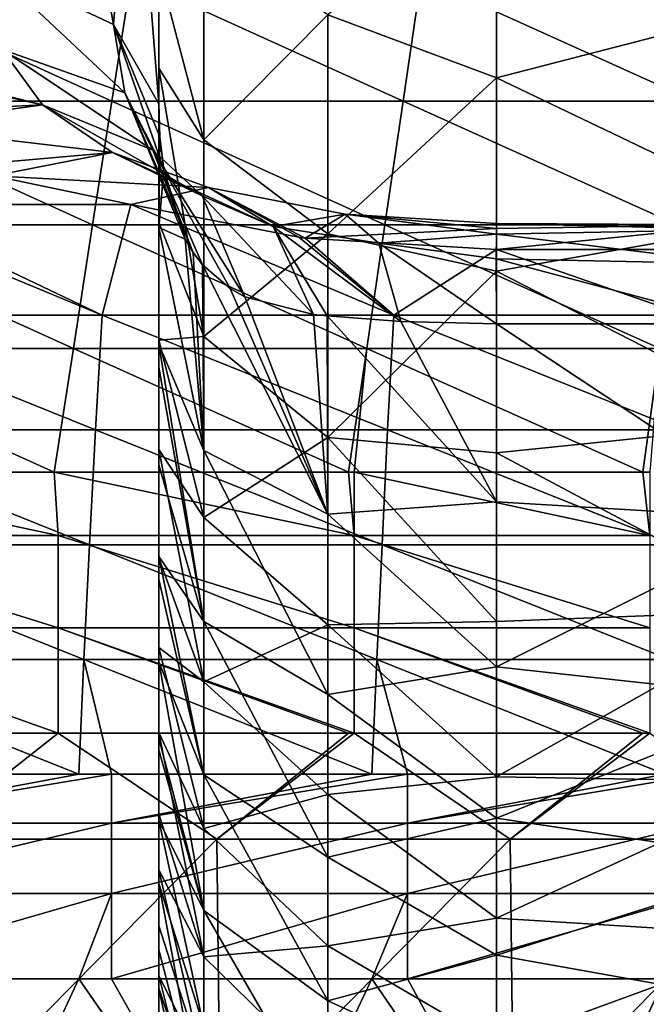
# Model space of a CAD drawing. Units: millimetres. Extents: x -115 to 115, y -15 to 105.
# Drawn here: x -67 to -59, y 10 to 22 of the extents above; entities that cross this region are included whole.
import ezdxf

# ---------------------------------------------------------------- set-up
doc = ezdxf.new("R2010")
doc.units = ezdxf.units.MM
doc.header["$LTSCALE"] = 65.185185
for name, color, linetype in [('11', 7, 'CONTINUOUS'), ('12', 7, 'CONTINUOUS'), ('173', 7, 'CONTINUOUS'), ('180', 7, 'CONTINUOUS'), ('231', 7, 'CONTINUOUS'), ('28', 7, 'CONTINUOUS'), ('30', 7, 'CONTINUOUS'), ('35', 7, 'CONTINUOUS'), ('36', 7, 'CONTINUOUS'), ('44', 7, 'CONTINUOUS'), ('47', 7, 'CONTINUOUS'), ('64', 7, 'CONTINUOUS'), ('65', 7, 'CONTINUOUS'), ('66', 7, 'CONTINUOUS'), ('67', 7, 'CONTINUOUS')]:
    doc.layers.add(name, color=color, linetype=linetype)

msp = doc.modelspace()

# ---------------------------------------------------------------- linework, layer by layer
at = {"layer": '11', "linetype": 'Continuous'}
for points in [[(-69.061, 10.281, 146.573), (-67.335, 7.302, 147.566), (-65.946, 10.281, 146.573), (-69.061, 10.281, 146.573)], [(-67.335, 7.302, 147.566), (-63.881, 7.302, 147.566), (-65.946, 10.281, 146.573), (-67.335, 7.302, 147.566)], [(-65.946, 10.281, 146.573), (-63.881, 7.302, 147.566), (-65.558, 10.281, 146.573), (-65.946, 10.281, 146.573)], [(-65.558, 10.281, 146.573), (-63.881, 7.302, 147.566), (-62.475, 10.281, 146.573), (-65.558, 10.281, 146.573)], [(-63.881, 7.302, 147.566), (-60.428, 7.302, 147.566), (-62.475, 10.281, 146.573), (-63.881, 7.302, 147.566)], [(-62.475, 10.281, 146.573), (-60.428, 7.302, 147.566), (-62.054, 10.281, 146.573), (-62.475, 10.281, 146.573)], [(-62.054, 10.281, 146.573), (-60.428, 7.302, 147.566), (-59.004, 10.281, 146.573), (-62.054, 10.281, 146.573)], [(-60.428, 7.302, 147.566), (-56.975, 7.302, 147.566), (-59.004, 10.281, 146.573), (-60.428, 7.302, 147.566)]]:
    msp.add_3dface(points, dxfattribs=at)
at = {"layer": '12', "linetype": 'Continuous'}
for points in [[(-69.127, 18.139, 131.42), (-65.67, 18.139, 131.42), (-68.832, 19.449, 128.309), (-69.127, 18.139, 131.42)], [(-68.832, 19.449, 128.309), (-65.67, 18.139, 131.42), (-68.418, 19.449, 128.309), (-68.832, 19.449, 128.309)], [(-68.418, 19.449, 128.309), (-65.67, 18.139, 131.42), (-65.332, 19.449, 128.309), (-68.418, 19.449, 128.309)], [(-65.67, 18.139, 131.42), (-62.213, 18.139, 131.42), (-65.332, 19.449, 128.309), (-65.67, 18.139, 131.42)], [(-65.332, 19.449, 128.309), (-62.213, 18.139, 131.42), (-63.339, 19.062, 129.229), (-65.332, 19.449, 128.309)], [(-63.339, 19.062, 129.229), (-62.213, 18.139, 131.42), (-63.267, 19.053, 129.25), (-63.339, 19.062, 129.229)], [(-62.213, 18.139, 131.42), (-61, 18.915, 129.576), (-63.267, 19.053, 129.25), (-62.213, 18.139, 131.42)], [(-58.757, 18.139, 131.42), (-61, 18.915, 129.576), (-62.213, 18.139, 131.42), (-58.757, 18.139, 131.42)], [(-58.116, 18.915, 129.576), (-61, 18.915, 129.576), (-58.757, 18.139, 131.42), (-58.116, 18.915, 129.576)], [(-65.749, 16.78, 134.647), (-69.127, 18.139, 131.42), (-69.209, 16.78, 134.647), (-65.749, 16.78, 134.647)], [(-65.67, 18.139, 131.42), (-69.127, 18.139, 131.42), (-65.749, 16.78, 134.647), (-65.67, 18.139, 131.42)], [(-62.288, 16.78, 134.647), (-65.67, 18.139, 131.42), (-65.749, 16.78, 134.647), (-62.288, 16.78, 134.647)], [(-62.213, 18.139, 131.42), (-65.67, 18.139, 131.42), (-62.288, 16.78, 134.647), (-62.213, 18.139, 131.42)], [(-58.828, 16.78, 134.647), (-62.213, 18.139, 131.42), (-62.288, 16.78, 134.647), (-58.828, 16.78, 134.647)], [(-58.757, 18.139, 131.42), (-62.213, 18.139, 131.42), (-58.828, 16.78, 134.647), (-58.757, 18.139, 131.42)], [(-65.82, 15.421, 137.876), (-69.209, 16.78, 134.647), (-69.284, 15.421, 137.876), (-65.82, 15.421, 137.876)], [(-65.749, 16.78, 134.647), (-69.209, 16.78, 134.647), (-65.82, 15.421, 137.876), (-65.749, 16.78, 134.647)], [(-62.355, 15.421, 137.876), (-65.749, 16.78, 134.647), (-65.82, 15.421, 137.876), (-62.355, 15.421, 137.876)], [(-62.288, 16.78, 134.647), (-65.749, 16.78, 134.647), (-62.355, 15.421, 137.876), (-62.288, 16.78, 134.647)], [(-58.891, 15.421, 137.876), (-62.288, 16.78, 134.647), (-62.355, 15.421, 137.876), (-58.891, 15.421, 137.876)], [(-58.828, 16.78, 134.647), (-62.288, 16.78, 134.647), (-58.891, 15.421, 137.876), (-58.828, 16.78, 134.647)], [(-65.886, 14.061, 141.105), (-69.284, 15.421, 137.876), (-69.354, 14.061, 141.105), (-65.886, 14.061, 141.105)], [(-65.82, 15.421, 137.876), (-69.284, 15.421, 137.876), (-65.886, 14.061, 141.105), (-65.82, 15.421, 137.876)], [(-62.418, 14.061, 141.105), (-65.82, 15.421, 137.876), (-65.886, 14.061, 141.105), (-62.418, 14.061, 141.105)], [(-62.355, 15.421, 137.876), (-65.82, 15.421, 137.876), (-62.418, 14.061, 141.105), (-62.355, 15.421, 137.876)], [(-58.951, 14.061, 141.105), (-62.355, 15.421, 137.876), (-62.418, 14.061, 141.105), (-58.951, 14.061, 141.105)], [(-58.891, 15.421, 137.876), (-62.355, 15.421, 137.876), (-58.951, 14.061, 141.105), (-58.891, 15.421, 137.876)], [(-65.886, 14.061, 141.105), (-69.354, 14.061, 141.105), (-65.946, 12.703, 144.33), (-65.886, 14.061, 141.105)], [(-65.946, 12.703, 144.33), (-69.354, 14.061, 141.105), (-69.061, 12.703, 144.33), (-65.946, 12.703, 144.33)], [(-65.558, 12.703, 144.33), (-65.886, 14.061, 141.105), (-65.946, 12.703, 144.33), (-65.558, 12.703, 144.33)], [(-62.418, 14.061, 141.105), (-65.886, 14.061, 141.105), (-62.475, 12.703, 144.33), (-62.418, 14.061, 141.105)], [(-62.475, 12.703, 144.33), (-65.886, 14.061, 141.105), (-65.558, 12.703, 144.33), (-62.475, 12.703, 144.33)], [(-62.054, 12.703, 144.33), (-62.418, 14.061, 141.105), (-62.475, 12.703, 144.33), (-62.054, 12.703, 144.33)], [(-58.951, 14.061, 141.105), (-62.418, 14.061, 141.105), (-59.004, 12.703, 144.33), (-58.951, 14.061, 141.105)], [(-59.004, 12.703, 144.33), (-62.418, 14.061, 141.105), (-62.054, 12.703, 144.33), (-59.004, 12.703, 144.33)]]:
    msp.add_3dface(points, dxfattribs=at)
at = {"layer": '173', "linetype": 'Continuous'}
for points in [[(-66.19, 13.189, 5.152), (-67.787, 11.935, 5.305), (-69.693, 13.189, 5.152), (-66.19, 13.189, 5.152)], [(-64.311, 11.935, 5.305), (-67.787, 11.935, 5.305), (-66.19, 13.189, 5.152), (-64.311, 11.935, 5.305)], [(-62.752, 13.189, 5.152), (-64.311, 11.935, 5.305), (-66.19, 13.189, 5.152), (-62.752, 13.189, 5.152)], [(-60.835, 11.935, 5.305), (-64.311, 11.935, 5.305), (-62.686, 13.189, 5.152), (-60.835, 11.935, 5.305)], [(-62.686, 13.189, 5.152), (-64.311, 11.935, 5.305), (-62.752, 13.189, 5.152), (-62.686, 13.189, 5.152)], [(-59.266, 13.189, 5.152), (-60.835, 11.935, 5.305), (-62.686, 13.189, 5.152), (-59.266, 13.189, 5.152)], [(-57.358, 11.935, 5.305), (-60.835, 11.935, 5.305), (-59.183, 13.189, 5.152), (-57.358, 11.935, 5.305)], [(-59.183, 13.189, 5.152), (-60.835, 11.935, 5.305), (-59.266, 13.189, 5.152), (-59.183, 13.189, 5.152)], [(-67.787, 11.935, 5.305), (-64.311, 11.935, 5.305), (-67.748, 8.457, 5.731), (-67.787, 11.935, 5.305)], [(-67.748, 8.457, 5.731), (-64.311, 11.935, 5.305), (-64.273, 8.457, 5.731), (-67.748, 8.457, 5.731)], [(-64.311, 11.935, 5.305), (-60.835, 11.935, 5.305), (-64.273, 8.457, 5.731), (-64.311, 11.935, 5.305)], [(-64.273, 8.457, 5.731), (-60.835, 11.935, 5.305), (-60.798, 8.457, 5.731), (-64.273, 8.457, 5.731)], [(-60.835, 11.935, 5.305), (-57.358, 11.935, 5.305), (-60.798, 8.457, 5.731), (-60.835, 11.935, 5.305)], [(-60.798, 8.457, 5.731), (-57.358, 11.935, 5.305), (-57.324, 8.457, 5.731), (-60.798, 8.457, 5.731)]]:
    msp.add_3dface(points, dxfattribs=at)
at = {"layer": '180', "linetype": 'Continuous'}
for points in [[(-69.006, 20.674, 16.418), (-68.767, 22.139, 19.601), (-65.556, 20.674, 16.418), (-69.006, 20.674, 16.418)], [(-68.767, 22.139, 19.601), (-65.328, 22.139, 19.601), (-65.556, 20.674, 16.418), (-68.767, 22.139, 19.601)], [(-65.556, 20.674, 16.418), (-65.328, 22.139, 19.601), (-62.105, 20.674, 16.418), (-65.556, 20.674, 16.418)], [(-65.328, 22.139, 19.601), (-61.89, 22.139, 19.601), (-62.105, 20.674, 16.418), (-65.328, 22.139, 19.601)], [(-62.105, 20.674, 16.418), (-61.89, 22.139, 19.601), (-58.655, 20.674, 16.418), (-62.105, 20.674, 16.418)], [(-61.89, 22.139, 19.601), (-58.452, 22.139, 19.601), (-58.655, 20.674, 16.418), (-61.89, 22.139, 19.601)], [(-69.245, 19.208, 13.236), (-69.006, 20.674, 16.418), (-65.783, 19.208, 13.236), (-69.245, 19.208, 13.236)], [(-69.006, 20.674, 16.418), (-65.556, 20.674, 16.418), (-65.783, 19.208, 13.236), (-69.006, 20.674, 16.418)], [(-65.783, 19.208, 13.236), (-65.556, 20.674, 16.418), (-62.321, 19.208, 13.236), (-65.783, 19.208, 13.236)], [(-65.556, 20.674, 16.418), (-62.105, 20.674, 16.418), (-62.321, 19.208, 13.236), (-65.556, 20.674, 16.418)], [(-62.321, 19.208, 13.236), (-62.105, 20.674, 16.418), (-58.859, 19.208, 13.236), (-62.321, 19.208, 13.236)], [(-62.105, 20.674, 16.418), (-58.655, 20.674, 16.418), (-58.859, 19.208, 13.236), (-62.105, 20.674, 16.418)], [(-66.011, 17.743, 10.054), (-69.485, 17.743, 10.054), (-69.245, 19.208, 13.236), (-66.011, 17.743, 10.054)], [(-66.011, 17.743, 10.054), (-69.245, 19.208, 13.236), (-65.783, 19.208, 13.236), (-66.011, 17.743, 10.054)], [(-62.536, 17.743, 10.054), (-66.011, 17.743, 10.054), (-65.783, 19.208, 13.236), (-62.536, 17.743, 10.054)], [(-62.536, 17.743, 10.054), (-65.783, 19.208, 13.236), (-62.321, 19.208, 13.236), (-62.536, 17.743, 10.054)], [(-59.062, 17.743, 10.054), (-62.536, 17.743, 10.054), (-62.321, 19.208, 13.236), (-59.062, 17.743, 10.054)], [(-59.062, 17.743, 10.054), (-62.321, 19.208, 13.236), (-58.859, 19.208, 13.236), (-59.062, 17.743, 10.054)], [(-66.238, 16.278, 6.875), (-69.693, 16.278, 6.875), (-69.485, 17.743, 10.054), (-66.238, 16.278, 6.875)], [(-66.011, 17.743, 10.054), (-66.238, 16.278, 6.875), (-69.485, 17.743, 10.054), (-66.011, 17.743, 10.054)], [(-62.752, 16.278, 6.875), (-66.238, 16.278, 6.875), (-66.011, 17.743, 10.054), (-62.752, 16.278, 6.875)], [(-62.536, 17.743, 10.054), (-62.752, 16.278, 6.875), (-66.011, 17.743, 10.054), (-62.536, 17.743, 10.054)], [(-62.686, 16.278, 6.875), (-62.752, 16.278, 6.875), (-62.536, 17.743, 10.054), (-62.686, 16.278, 6.875)], [(-59.266, 16.278, 6.875), (-62.686, 16.278, 6.875), (-62.536, 17.743, 10.054), (-59.266, 16.278, 6.875)], [(-59.062, 17.743, 10.054), (-59.266, 16.278, 6.875), (-62.536, 17.743, 10.054), (-59.062, 17.743, 10.054)], [(-59.183, 16.278, 6.875), (-59.266, 16.278, 6.875), (-59.062, 17.743, 10.054), (-59.183, 16.278, 6.875)]]:
    msp.add_3dface(points, dxfattribs=at)
at = {"layer": '231', "linetype": 'Continuous'}
for points in [[(-69.693, 16.278, 6.875), (-66.238, 16.278, 6.875), (-66.19, 15.529, 5.872), (-69.693, 16.278, 6.875)], [(-69.693, 15.529, 5.872), (-69.693, 16.278, 6.875), (-66.19, 15.529, 5.872), (-69.693, 15.529, 5.872)], [(-66.238, 16.278, 6.875), (-62.752, 16.278, 6.875), (-62.686, 15.529, 5.872), (-66.238, 16.278, 6.875)], [(-66.19, 15.529, 5.872), (-66.238, 16.278, 6.875), (-62.686, 15.529, 5.872), (-66.19, 15.529, 5.872)], [(-62.752, 16.278, 6.875), (-62.686, 16.278, 6.875), (-62.686, 15.529, 5.872), (-62.752, 16.278, 6.875)], [(-62.686, 16.278, 6.875), (-59.266, 16.278, 6.875), (-59.183, 15.529, 5.872), (-62.686, 16.278, 6.875)], [(-62.686, 15.529, 5.872), (-62.686, 16.278, 6.875), (-59.183, 15.529, 5.872), (-62.686, 15.529, 5.872)], [(-59.266, 16.278, 6.875), (-59.183, 16.278, 6.875), (-59.183, 15.529, 5.872), (-59.266, 16.278, 6.875)], [(-69.693, 14.436, 5.263), (-69.693, 15.529, 5.872), (-66.19, 14.436, 5.263), (-69.693, 14.436, 5.263)], [(-66.19, 14.436, 5.263), (-69.693, 15.529, 5.872), (-66.19, 15.529, 5.872), (-66.19, 14.436, 5.263)], [(-66.19, 14.436, 5.263), (-66.19, 15.529, 5.872), (-62.686, 14.436, 5.263), (-66.19, 14.436, 5.263)], [(-62.686, 14.436, 5.263), (-66.19, 15.529, 5.872), (-62.686, 15.529, 5.872), (-62.686, 14.436, 5.263)], [(-62.686, 14.436, 5.263), (-62.686, 15.529, 5.872), (-59.183, 14.436, 5.263), (-62.686, 14.436, 5.263)], [(-59.183, 14.436, 5.263), (-62.686, 15.529, 5.872), (-59.183, 15.529, 5.872), (-59.183, 14.436, 5.263)], [(-66.19, 13.189, 5.152), (-69.693, 14.436, 5.263), (-66.19, 14.436, 5.263), (-66.19, 13.189, 5.152)], [(-66.19, 13.189, 5.152), (-69.693, 13.189, 5.152), (-69.693, 14.436, 5.263), (-66.19, 13.189, 5.152)], [(-62.686, 13.189, 5.152), (-62.752, 13.189, 5.152), (-66.19, 14.436, 5.263), (-62.686, 13.189, 5.152)], [(-62.686, 13.189, 5.152), (-66.19, 14.436, 5.263), (-62.686, 14.436, 5.263), (-62.686, 13.189, 5.152)], [(-62.752, 13.189, 5.152), (-66.19, 13.189, 5.152), (-66.19, 14.436, 5.263), (-62.752, 13.189, 5.152)], [(-59.183, 13.189, 5.152), (-59.266, 13.189, 5.152), (-62.686, 14.436, 5.263), (-59.183, 13.189, 5.152)], [(-59.183, 13.189, 5.152), (-62.686, 14.436, 5.263), (-59.183, 14.436, 5.263), (-59.183, 13.189, 5.152)], [(-59.266, 13.189, 5.152), (-62.686, 13.189, 5.152), (-62.686, 14.436, 5.263), (-59.266, 13.189, 5.152)]]:
    msp.add_3dface(points, dxfattribs=at)
at = {"layer": '28', "linetype": 'Continuous'}
for points in [[(-65, 21.349, 66.072), (-65, 24.812, 66.072), (-65, 22.154, 69.575), (-65, 21.349, 66.072)], [(-65, 24.812, 66.072), (-65, 21.349, 66.072), (-65, 24.574, 62.568), (-65, 24.812, 66.072)], [(-65, 21.21, 80.086), (-65, 21.796, 76.582), (-65, 24.69, 80.086), (-65, 21.21, 80.086)], [(-65, 21.21, 80.086), (-65, 24.69, 80.086), (-65, 23.598, 83.589), (-65, 21.21, 80.086)], [(-65, 24.574, 62.568), (-65, 21.349, 66.072), (-65, 21.064, 62.533), (-65, 24.574, 62.568)], [(-65, 24.574, 62.568), (-65, 21.064, 62.533), (-65, 23.668, 60.206), (-65, 24.574, 62.568)], [(-65, 21.222, 108.114), (-65, 23.792, 104.61), (-65, 24.46, 108.114), (-65, 21.222, 108.114)], [(-65, 21.222, 108.114), (-65, 24.46, 108.114), (-65, 23.26, 111.617), (-65, 21.222, 108.114)], [(-65, 21.277, 115.121), (-65, 23.26, 111.617), (-65, 24.401, 115.121), (-65, 21.277, 115.121)], [(-65, 21.277, 115.121), (-65, 24.401, 115.121), (-65, 23.982, 118.624), (-65, 21.277, 115.121)], [(-65, 20.76, 118.624), (-65, 21.277, 115.121), (-65, 23.982, 118.624), (-65, 20.76, 118.624)], [(-65, 20.76, 118.624), (-65, 23.982, 118.624), (-65, 23.73, 120.477), (-65, 20.76, 118.624)], [(-65, 20.407, 104.61), (-65, 22.756, 101.107), (-65, 23.792, 104.61), (-65, 20.407, 104.61)], [(-65, 20.407, 104.61), (-65, 23.792, 104.61), (-65, 21.222, 108.114), (-65, 20.407, 104.61)], [(-65, 20.642, 122.124), (-65, 20.76, 118.624), (-65, 23.73, 120.477), (-65, 20.642, 122.124)], [(-65, 20.207, 73.079), (-65, 22.154, 69.575), (-65, 23.689, 73.079), (-65, 20.207, 73.079)], [(-65, 20.207, 73.079), (-65, 23.689, 73.079), (-65, 21.796, 76.582), (-65, 20.207, 73.079)], [(-65, 23.668, 60.206), (-65, 21.064, 62.533), (-65, 22.245, 61.428), (-65, 23.668, 60.206)], [(-65, 20.139, 83.589), (-65, 21.21, 80.086), (-65, 23.598, 83.589), (-65, 20.139, 83.589)], [(-65, 20.139, 83.589), (-65, 23.598, 83.589), (-65, 22.545, 87.093), (-65, 20.139, 83.589)], [(-65, 19.844, 111.617), (-65, 21.222, 108.114), (-65, 23.26, 111.617), (-65, 19.844, 111.617)], [(-65, 19.844, 111.617), (-65, 23.26, 111.617), (-65, 21.277, 115.121), (-65, 19.844, 111.617)], [(-65, 19.404, 101.107), (-65, 22.735, 97.603), (-65, 22.756, 101.107), (-65, 19.404, 101.107)], [(-65, 19.404, 101.107), (-65, 22.756, 101.107), (-65, 20.407, 104.61), (-65, 19.404, 101.107)], [(-65, 19.295, 97.603), (-65, 22.614, 94.1), (-65, 22.735, 97.603), (-65, 19.295, 97.603)], [(-65, 19.295, 97.603), (-65, 22.735, 97.603), (-65, 19.404, 101.107), (-65, 19.295, 97.603)], [(-65, 19.195, 90.596), (-65, 22.545, 87.093), (-65, 22.658, 90.596), (-65, 19.195, 90.596)], [(-65, 19.195, 90.596), (-65, 22.658, 90.596), (-65, 22.614, 94.1), (-65, 19.195, 90.596)], [(-65, 19.183, 94.1), (-65, 19.195, 90.596), (-65, 22.614, 94.1), (-65, 19.183, 94.1)], [(-65, 19.183, 94.1), (-65, 22.614, 94.1), (-65, 19.295, 97.603), (-65, 19.183, 94.1)], [(-65, 19.097, 87.093), (-65, 20.139, 83.589), (-65, 22.545, 87.093), (-65, 19.097, 87.093)], [(-65, 19.097, 87.093), (-65, 22.545, 87.093), (-65, 19.195, 90.596), (-65, 19.097, 87.093)], [(-65, 18.732, 69.575), (-65, 21.349, 66.072), (-65, 22.154, 69.575), (-65, 18.732, 69.575)], [(-65, 18.732, 69.575), (-65, 22.154, 69.575), (-65, 20.207, 73.079), (-65, 18.732, 69.575)], [(-65, 18.457, 76.582), (-65, 20.207, 73.079), (-65, 21.796, 76.582), (-65, 18.457, 76.582)], [(-65, 18.457, 76.582), (-65, 21.796, 76.582), (-65, 21.21, 80.086), (-65, 18.457, 76.582)], [(-65, 17.844, 66.038), (-65, 21.349, 66.072), (-65, 18.732, 69.575), (-65, 17.844, 66.038)], [(-65, 21.349, 66.072), (-65, 17.844, 66.038), (-65, 21.064, 62.533), (-65, 21.349, 66.072)], [(-65, 18.152, 115.121), (-65, 19.844, 111.617), (-65, 21.277, 115.121), (-65, 18.152, 115.121)], [(-65, 18.152, 115.121), (-65, 21.277, 115.121), (-65, 20.76, 118.624), (-65, 18.152, 115.121)], [(-65, 17.984, 108.114), (-65, 20.407, 104.61), (-65, 21.222, 108.114), (-65, 17.984, 108.114)], [(-65, 17.984, 108.114), (-65, 21.222, 108.114), (-65, 19.844, 111.617), (-65, 17.984, 108.114)], [(-65, 17.73, 80.086), (-65, 18.457, 76.582), (-65, 21.21, 80.086), (-65, 17.73, 80.086)], [(-65, 17.73, 80.086), (-65, 21.21, 80.086), (-65, 20.139, 83.589), (-65, 17.73, 80.086)], [(-65, 21.064, 62.533), (-65, 17.844, 66.038), (-65, 19.237, 64.423), (-65, 21.064, 62.533)], [(-65, 17.522, 118.636), (-65, 18.152, 115.121), (-65, 20.76, 118.624), (-65, 17.522, 118.636)], [(-65, 17.522, 118.636), (-65, 20.76, 118.624), (-65, 17.796, 118.976), (-65, 17.522, 118.636)], [(-65, 17.796, 118.976), (-65, 20.76, 118.624), (-65, 19.178, 120.585), (-65, 17.796, 118.976)], [(-65, 19.178, 120.585), (-65, 20.76, 118.624), (-65, 20.642, 122.124), (-65, 19.178, 120.585)], [(-65, 17.022, 104.61), (-65, 19.404, 101.107), (-65, 20.407, 104.61), (-65, 17.022, 104.61)], [(-65, 17.022, 104.61), (-65, 20.407, 104.61), (-65, 17.984, 108.114), (-65, 17.022, 104.61)], [(-65, 16.724, 73.079), (-65, 18.732, 69.575), (-65, 20.207, 73.079), (-65, 16.724, 73.079)], [(-65, 16.724, 73.079), (-65, 20.207, 73.079), (-65, 18.457, 76.582), (-65, 16.724, 73.079)], [(-65, 16.68, 83.589), (-65, 17.73, 80.086), (-65, 20.139, 83.589), (-65, 16.68, 83.589)], [(-65, 16.68, 83.589), (-65, 20.139, 83.589), (-65, 19.097, 87.093), (-65, 16.68, 83.589)], [(-65, 16.427, 111.617), (-65, 17.984, 108.114), (-65, 19.844, 111.617), (-65, 16.427, 111.617)], [(-65, 16.427, 111.617), (-65, 19.844, 111.617), (-65, 18.152, 115.121), (-65, 16.427, 111.617)], [(-65, 16.051, 101.107), (-65, 19.295, 97.603), (-65, 19.404, 101.107), (-65, 16.051, 101.107)], [(-65, 16.051, 101.107), (-65, 19.404, 101.107), (-65, 17.022, 104.61), (-65, 16.051, 101.107)], [(-65, 15.856, 97.603), (-65, 19.183, 94.1), (-65, 19.295, 97.603), (-65, 15.856, 97.603)], [(-65, 15.856, 97.603), (-65, 19.295, 97.603), (-65, 16.051, 101.107), (-65, 15.856, 97.603)], [(-65, 15.732, 90.596), (-65, 19.097, 87.093), (-65, 19.195, 90.596), (-65, 15.732, 90.596)], [(-65, 15.732, 90.596), (-65, 19.195, 90.596), (-65, 15.752, 94.1), (-65, 15.732, 90.596)], [(-65, 15.752, 94.1), (-65, 19.195, 90.596), (-65, 19.183, 94.1), (-65, 15.752, 94.1)], [(-65, 15.752, 94.1), (-65, 19.183, 94.1), (-65, 15.856, 97.603), (-65, 15.752, 94.1)], [(-65, 15.649, 87.093), (-65, 16.68, 83.589), (-65, 19.097, 87.093), (-65, 15.649, 87.093)], [(-65, 15.649, 87.093), (-65, 19.097, 87.093), (-65, 15.732, 90.596), (-65, 15.649, 87.093)], [(-65, 15.266, 69.545), (-65, 17.844, 66.038), (-65, 18.732, 69.575), (-65, 15.266, 69.545)], [(-65, 15.266, 69.545), (-65, 18.732, 69.575), (-65, 16.724, 73.079), (-65, 15.266, 69.545)], [(-65, 15.117, 76.582), (-65, 16.724, 73.079), (-65, 18.457, 76.582), (-65, 15.117, 76.582)], [(-65, 15.117, 76.582), (-65, 18.457, 76.582), (-65, 17.73, 80.086), (-65, 15.117, 76.582)], [(-65, 15.009, 115.132), (-65, 16.427, 111.617), (-65, 18.152, 115.121), (-65, 15.009, 115.132)], [(-65, 15.009, 115.132), (-65, 18.152, 115.121), (-65, 15.283, 115.554), (-65, 15.009, 115.132)], [(-65, 15.283, 115.554), (-65, 18.152, 115.121), (-65, 16.367, 117.121), (-65, 15.283, 115.554)], [(-65, 16.367, 117.121), (-65, 18.152, 115.121), (-65, 17.522, 118.636), (-65, 16.367, 117.121)], [(-65, 14.747, 108.114), (-65, 17.022, 104.61), (-65, 17.984, 108.114), (-65, 14.747, 108.114)], [(-65, 14.747, 108.114), (-65, 17.984, 108.114), (-65, 16.427, 111.617), (-65, 14.747, 108.114)], [(-65, 16.547, 67.707), (-65, 17.844, 66.038), (-65, 15.266, 69.545), (-65, 16.547, 67.707)], [(-65, 14.25, 80.086), (-65, 15.117, 76.582), (-65, 17.73, 80.086), (-65, 14.25, 80.086)], [(-65, 14.25, 80.086), (-65, 17.73, 80.086), (-65, 16.68, 83.589), (-65, 14.25, 80.086)], [(-65, 13.637, 104.61), (-65, 16.051, 101.107), (-65, 17.022, 104.61), (-65, 13.637, 104.61)], [(-65, 13.637, 104.61), (-65, 17.022, 104.61), (-65, 14.747, 108.114), (-65, 13.637, 104.61)], [(-65, 13.195, 73.054), (-65, 15.266, 69.545), (-65, 16.724, 73.079), (-65, 13.195, 73.054)], [(-65, 13.195, 73.054), (-65, 16.724, 73.079), (-65, 15.117, 76.582), (-65, 13.195, 73.054)], [(-65, 13.221, 83.589), (-65, 14.25, 80.086), (-65, 16.68, 83.589), (-65, 13.221, 83.589)], [(-65, 13.221, 83.589), (-65, 16.68, 83.589), (-65, 15.649, 87.093), (-65, 13.221, 83.589)], [(-65, 12.991, 111.627), (-65, 14.747, 108.114), (-65, 16.427, 111.617), (-65, 12.991, 111.627)], [(-65, 12.991, 111.627), (-65, 16.427, 111.617), (-65, 13.13, 111.896), (-65, 12.991, 111.627)], [(-65, 13.13, 111.896), (-65, 16.427, 111.617), (-65, 14.034, 113.536), (-65, 13.13, 111.896)], [(-65, 14.034, 113.536), (-65, 16.427, 111.617), (-65, 15.009, 115.132), (-65, 14.034, 113.536)], [(-65, 12.699, 101.107), (-65, 15.856, 97.603), (-65, 16.051, 101.107), (-65, 12.699, 101.107)], [(-65, 12.699, 101.107), (-65, 16.051, 101.107), (-65, 13.637, 104.61), (-65, 12.699, 101.107)], [(-65, 12.416, 97.603), (-65, 15.752, 94.1), (-65, 15.856, 97.603), (-65, 12.416, 97.603)], [(-65, 12.416, 97.603), (-65, 15.856, 97.603), (-65, 12.699, 101.107), (-65, 12.416, 97.603)], [(-65, 12.321, 94.1), (-65, 15.732, 90.596), (-65, 15.752, 94.1), (-65, 12.321, 94.1)], [(-65, 12.321, 94.1), (-65, 15.752, 94.1), (-65, 12.416, 97.603), (-65, 12.321, 94.1)], [(-65, 12.269, 90.596), (-65, 15.649, 87.093), (-65, 15.732, 90.596), (-65, 12.269, 90.596)], [(-65, 12.269, 90.596), (-65, 15.732, 90.596), (-65, 12.321, 94.1), (-65, 12.269, 90.596)], [(-65, 12.201, 87.093), (-65, 13.221, 83.589), (-65, 15.649, 87.093), (-65, 12.201, 87.093)], [(-65, 12.201, 87.093), (-65, 15.649, 87.093), (-65, 12.269, 90.596), (-65, 12.201, 87.093)], [(-65, 14.204, 71.246), (-65, 15.266, 69.545), (-65, 13.195, 73.054), (-65, 14.204, 71.246)], [(-65, 11.571, 76.515), (-65, 13.195, 73.054), (-65, 15.117, 76.582), (-65, 11.571, 76.515)], [(-65, 11.571, 76.515), (-65, 15.117, 76.582), (-65, 14.25, 80.086), (-65, 11.571, 76.515)], [(-65, 11.407, 108.157), (-65, 13.637, 104.61), (-65, 14.747, 108.114), (-65, 11.407, 108.157)], [(-65, 11.407, 108.157), (-65, 14.747, 108.114), (-65, 12.159, 109.91), (-65, 11.407, 108.157)], [(-65, 12.159, 109.91), (-65, 14.747, 108.114), (-65, 12.991, 111.627), (-65, 12.159, 109.91)], [(-65, 10.319, 79.952), (-65, 11.571, 76.515), (-65, 14.25, 80.086), (-65, 10.319, 79.952)], [(-65, 10.319, 79.952), (-65, 14.25, 80.086), (-65, 13.221, 83.589), (-65, 10.319, 79.952)], [(-65, 10.168, 104.633), (-65, 12.699, 101.107), (-65, 13.637, 104.61), (-65, 10.168, 104.633)], [(-65, 10.168, 104.633), (-65, 13.637, 104.61), (-65, 10.623, 106.047), (-65, 10.168, 104.633)], [(-65, 10.623, 106.047), (-65, 13.637, 104.61), (-65, 11.407, 108.157), (-65, 10.623, 106.047)], [(-65, 9.372, 83.486), (-65, 10.319, 79.952), (-65, 13.221, 83.589), (-65, 9.372, 83.486)], [(-65, 9.372, 83.486), (-65, 13.221, 83.589), (-65, 12.201, 87.093), (-65, 9.372, 83.486)], [(-65, 12.232, 75.005), (-65, 13.195, 73.054), (-65, 11.571, 76.515), (-65, 12.232, 75.005)], [(-65, 9.272, 101.125), (-65, 12.416, 97.603), (-65, 12.699, 101.107), (-65, 9.272, 101.125)], [(-65, 9.272, 101.125), (-65, 12.699, 101.107), (-65, 9.682, 102.889), (-65, 9.272, 101.125)], [(-65, 9.682, 102.889), (-65, 12.699, 101.107), (-65, 10.168, 104.633), (-65, 9.682, 102.889)], [(-65, 8.691, 97.62), (-65, 12.321, 94.1), (-65, 12.416, 97.603), (-65, 8.691, 97.62)], [(-65, 8.691, 97.62), (-65, 12.416, 97.603), (-65, 9.032, 99.886), (-65, 8.691, 97.62)], [(-65, 9.032, 99.886), (-65, 12.416, 97.603), (-65, 9.272, 101.125), (-65, 9.032, 99.886)], [(-65, 8.411, 94.114), (-65, 12.269, 90.596), (-65, 12.321, 94.1), (-65, 8.411, 94.114)], [(-65, 8.411, 94.114), (-65, 12.321, 94.1), (-65, 8.691, 97.62), (-65, 8.411, 94.114)], [(-65, 8.426, 90.597), (-65, 12.201, 87.093), (-65, 12.269, 90.596), (-65, 8.426, 90.597)], [(-65, 8.426, 90.597), (-65, 12.269, 90.596), (-65, 8.411, 94.114), (-65, 8.426, 90.597)], [(-65, 8.737, 87.089), (-65, 9.372, 83.486), (-65, 12.201, 87.093), (-65, 8.737, 87.089)], [(-65, 8.737, 87.089), (-65, 12.201, 87.093), (-65, 8.426, 90.597), (-65, 8.737, 87.089)], [(-65, 10.907, 78.219), (-65, 11.571, 76.515), (-65, 10.319, 79.952), (-65, 10.907, 78.219)], [(-65, 9.807, 81.708), (-65, 10.319, 79.952), (-65, 9.372, 83.486), (-65, 9.807, 81.708)]]:
    msp.add_3dface(points, dxfattribs=at)
at = {"layer": '30', "linetype": 'Continuous'}
for points in [[(-61, 20.949, 57.263), (-57.5, 21.853, 56.533), (-61, 23.37, 55.388), (-61, 20.949, 57.263)], [(-57.5, 19.277, 58.72), (-57.5, 21.853, 56.533), (-61, 20.949, 57.263), (-57.5, 19.277, 58.72)], [(-61, 18.659, 59.296), (-57.5, 19.277, 58.72), (-61, 20.949, 57.263), (-61, 18.659, 59.296)], [(-57.5, 16.87, 61.091), (-57.5, 19.277, 58.72), (-61, 18.659, 59.296), (-57.5, 16.87, 61.091)], [(-61, 16.51, 61.478), (-57.5, 16.87, 61.091), (-61, 18.659, 59.296), (-61, 16.51, 61.478)], [(-58.115, 18.037, 125.175), (-57.5, 15.72, 122.716), (-61, 18.037, 125.175), (-58.115, 18.037, 125.175)], [(-61, 18.037, 125.175), (-57.5, 15.72, 122.716), (-61, 15.929, 122.953), (-61, 18.037, 125.175)], [(-57.5, 14.644, 63.633), (-57.5, 16.87, 61.091), (-61, 16.51, 61.478), (-57.5, 14.644, 63.633)], [(-61, 14.511, 63.798), (-57.5, 14.644, 63.633), (-61, 16.51, 61.478), (-61, 14.511, 63.798)], [(-61, 15.929, 122.953), (-57.5, 15.72, 122.716), (-61, 13.974, 120.596), (-61, 15.929, 122.953)], [(-57.5, 15.72, 122.716), (-57.5, 13.59, 120.092), (-61, 13.974, 120.596), (-57.5, 15.72, 122.716)], [(-57.5, 12.611, 66.333), (-57.5, 14.644, 63.633), (-61, 12.671, 66.246), (-57.5, 12.611, 66.333)], [(-61, 12.671, 66.246), (-57.5, 14.644, 63.633), (-61, 14.511, 63.798), (-61, 12.671, 66.246)], [(-61, 13.974, 120.596), (-57.5, 13.59, 120.092), (-61, 12.181, 118.113), (-61, 13.974, 120.596)], [(-57.5, 13.59, 120.092), (-57.5, 11.659, 117.319), (-61, 12.181, 118.113), (-57.5, 13.59, 120.092)], [(-61, 10.999, 68.812), (-57.5, 12.611, 66.333), (-61, 12.671, 66.246), (-61, 10.999, 68.812)], [(-57.5, 10.782, 69.174), (-57.5, 12.611, 66.333), (-61, 10.999, 68.812), (-57.5, 10.782, 69.174)], [(-61, 12.181, 118.113), (-57.5, 11.659, 117.319), (-61, 10.558, 115.516), (-61, 12.181, 118.113)], [(-57.5, 11.659, 117.319), (-57.5, 9.938, 114.411), (-61, 10.558, 115.516), (-57.5, 11.659, 117.319)], [(-61, 9.502, 71.484), (-57.5, 10.782, 69.174), (-61, 10.999, 68.812), (-61, 9.502, 71.484)], [(-57.5, 9.168, 72.143), (-57.5, 10.782, 69.174), (-61, 9.502, 71.484), (-57.5, 9.168, 72.143)], [(-61, 10.558, 115.516), (-57.5, 9.938, 114.411), (-61, 9.112, 112.817), (-61, 10.558, 115.516)]]:
    msp.add_3dface(points, dxfattribs=at)
at = {"layer": '35', "linetype": 'Continuous'}
msp.add_3dface([(-68.418, 19.449, 128.309), (-65.332, 19.449, 128.309), (-66.958, 19.791, 127.668), (-68.418, 19.449, 128.309)], dxfattribs=at)
at = {"layer": '36', "linetype": 'Continuous'}
for points in [[(-65.558, 12.703, 144.33), (-65.946, 12.703, 144.33), (-69.061, 12.122, 145.3), (-65.558, 12.703, 144.33)], [(-65.558, 12.703, 144.33), (-69.061, 12.122, 145.3), (-65.558, 12.122, 145.3), (-65.558, 12.703, 144.33)], [(-65.946, 12.703, 144.33), (-69.061, 12.703, 144.33), (-69.061, 12.122, 145.3), (-65.946, 12.703, 144.33)], [(-62.054, 12.703, 144.33), (-62.475, 12.703, 144.33), (-65.558, 12.122, 145.3), (-62.054, 12.703, 144.33)], [(-62.054, 12.703, 144.33), (-65.558, 12.122, 145.3), (-62.054, 12.122, 145.3), (-62.054, 12.703, 144.33)], [(-62.475, 12.703, 144.33), (-65.558, 12.703, 144.33), (-65.558, 12.122, 145.3), (-62.475, 12.703, 144.33)], [(-58.551, 12.703, 144.33), (-59.004, 12.703, 144.33), (-62.054, 12.122, 145.3), (-58.551, 12.703, 144.33)], [(-58.551, 12.703, 144.33), (-62.054, 12.122, 145.3), (-58.551, 12.122, 145.3), (-58.551, 12.703, 144.33)], [(-59.004, 12.703, 144.33), (-62.054, 12.703, 144.33), (-62.054, 12.122, 145.3), (-59.004, 12.703, 144.33)], [(-69.061, 12.122, 145.3), (-69.061, 11.292, 146.068), (-65.558, 12.122, 145.3), (-69.061, 12.122, 145.3)], [(-65.558, 12.122, 145.3), (-69.061, 11.292, 146.068), (-65.558, 11.292, 146.068), (-65.558, 12.122, 145.3)], [(-65.558, 12.122, 145.3), (-65.558, 11.292, 146.068), (-62.054, 12.122, 145.3), (-65.558, 12.122, 145.3)], [(-62.054, 12.122, 145.3), (-65.558, 11.292, 146.068), (-62.054, 11.292, 146.068), (-62.054, 12.122, 145.3)], [(-62.054, 12.122, 145.3), (-62.054, 11.292, 146.068), (-58.551, 12.122, 145.3), (-62.054, 12.122, 145.3)], [(-58.551, 12.122, 145.3), (-62.054, 11.292, 146.068), (-58.551, 11.292, 146.068), (-58.551, 12.122, 145.3)], [(-69.061, 10.281, 146.573), (-65.946, 10.281, 146.573), (-65.558, 11.292, 146.068), (-69.061, 10.281, 146.573)], [(-69.061, 11.292, 146.068), (-69.061, 10.281, 146.573), (-65.558, 11.292, 146.068), (-69.061, 11.292, 146.068)], [(-65.946, 10.281, 146.573), (-65.558, 10.281, 146.573), (-65.558, 11.292, 146.068), (-65.946, 10.281, 146.573)], [(-65.558, 10.281, 146.573), (-62.475, 10.281, 146.573), (-62.054, 11.292, 146.068), (-65.558, 10.281, 146.573)], [(-65.558, 11.292, 146.068), (-65.558, 10.281, 146.573), (-62.054, 11.292, 146.068), (-65.558, 11.292, 146.068)], [(-62.475, 10.281, 146.573), (-62.054, 10.281, 146.573), (-62.054, 11.292, 146.068), (-62.475, 10.281, 146.573)], [(-62.054, 10.281, 146.573), (-59.004, 10.281, 146.573), (-58.551, 11.292, 146.068), (-62.054, 10.281, 146.573)], [(-62.054, 11.292, 146.068), (-62.054, 10.281, 146.573), (-58.551, 11.292, 146.068), (-62.054, 11.292, 146.068)]]:
    msp.add_3dface(points, dxfattribs=at)
at = {"layer": '44', "linetype": 'Continuous'}
for points in [[(-58.115, 19.209, 128.426), (-58.115, 19.152, 127.241), (-61, 19.226, 127.864), (-58.115, 19.209, 128.426)], [(-61, 19.226, 127.864), (-58.115, 19.152, 127.241), (-60.998, 19.097, 127.004), (-61, 19.226, 127.864)], [(-61, 19.165, 128.737), (-58.115, 19.209, 128.426), (-61, 19.226, 127.864), (-61, 19.165, 128.737)], [(-61, 18.915, 129.576), (-58.116, 18.915, 129.576), (-58.115, 19.209, 128.426), (-61, 18.915, 129.576)], [(-61, 18.915, 129.576), (-58.115, 19.209, 128.426), (-61, 19.165, 128.737), (-61, 18.915, 129.576)], [(-58.115, 19.152, 127.241), (-58.115, 18.749, 126.124), (-60.998, 19.097, 127.004), (-58.115, 19.152, 127.241)], [(-60.998, 19.097, 127.004), (-58.115, 18.749, 126.124), (-61.002, 18.808, 126.238), (-60.998, 19.097, 127.004)], [(-58.115, 18.037, 125.175), (-61, 18.037, 125.175), (-61.002, 18.808, 126.238), (-58.115, 18.037, 125.175)], [(-58.115, 18.749, 126.124), (-58.115, 18.037, 125.175), (-61.002, 18.808, 126.238), (-58.115, 18.749, 126.124)]]:
    msp.add_3dface(points, dxfattribs=at)
at = {"layer": '47', "linetype": 'Continuous'}
for points in [[(-61, 20.949, 57.263), (-61, 23.37, 55.388), (-62.998, 21.694, 57.344), (-61, 20.949, 57.263)], [(-64.464, 22.713, 58.404), (-65, 22.245, 61.428), (-64.464, 20.215, 60.578), (-64.464, 22.713, 58.404)], [(-64.464, 22.713, 58.404), (-64.464, 20.215, 60.578), (-62.998, 21.694, 57.344), (-64.464, 22.713, 58.404)], [(-65, 22.245, 61.428), (-65, 21.064, 62.533), (-64.464, 20.215, 60.578), (-65, 22.245, 61.428)], [(-62.998, 21.694, 57.344), (-64.464, 20.215, 60.578), (-62.998, 19.102, 59.613), (-62.998, 21.694, 57.344)], [(-61, 20.949, 57.263), (-62.998, 21.694, 57.344), (-62.998, 19.102, 59.613), (-61, 20.949, 57.263)], [(-65, 21.064, 62.533), (-65, 19.237, 64.423), (-64.464, 17.887, 62.934), (-65, 21.064, 62.533)], [(-64.464, 20.215, 60.578), (-65, 21.064, 62.533), (-64.464, 17.887, 62.934), (-64.464, 20.215, 60.578)], [(-61, 18.659, 59.296), (-61, 20.949, 57.263), (-62.998, 19.102, 59.613), (-61, 18.659, 59.296)], [(-65, 19.178, 120.585), (-65, 20.642, 122.124), (-64.985, 20.25, 122.221), (-65, 19.178, 120.585)], [(-64.94, 19.863, 122.319), (-65, 19.178, 120.585), (-64.985, 20.25, 122.221), (-64.94, 19.863, 122.319)], [(-64.464, 20.215, 60.578), (-64.464, 17.887, 62.934), (-62.998, 19.102, 59.613), (-64.464, 20.215, 60.578)], [(-65, 19.178, 120.585), (-64.94, 19.863, 122.319), (-64.687, 19.041, 122.71), (-65, 19.178, 120.585)], [(-65, 19.237, 64.423), (-65, 17.844, 66.038), (-64.464, 17.887, 62.934), (-65, 19.237, 64.423)], [(-65, 17.796, 118.976), (-65, 19.178, 120.585), (-64.464, 16.535, 120.591), (-65, 17.796, 118.976)], [(-64.464, 16.535, 120.591), (-65, 19.178, 120.585), (-64.687, 19.041, 122.71), (-64.464, 16.535, 120.591)], [(-64.593, 18.883, 122.844), (-64.464, 16.535, 120.591), (-64.687, 19.041, 122.71), (-64.593, 18.883, 122.844)], [(-62.998, 19.102, 59.613), (-64.464, 17.887, 62.934), (-62.998, 16.691, 62.072), (-62.998, 19.102, 59.613)], [(-61, 18.659, 59.296), (-62.998, 19.102, 59.613), (-62.998, 16.691, 62.072), (-61, 18.659, 59.296)], [(-64.48, 18.734, 122.999), (-64.464, 16.535, 120.591), (-64.593, 18.883, 122.844), (-64.48, 18.734, 122.999)], [(-64.464, 16.535, 120.591), (-64.48, 18.734, 122.999), (-62.998, 15.783, 121.972), (-64.464, 16.535, 120.591)], [(-62.998, 15.783, 121.972), (-64.48, 18.734, 122.999), (-64.153, 18.453, 123.41), (-62.998, 15.783, 121.972)], [(-61, 16.51, 61.478), (-61, 18.659, 59.296), (-62.998, 16.691, 62.072), (-61, 16.51, 61.478)], [(-63.979, 18.357, 123.61), (-62.998, 15.783, 121.972), (-64.153, 18.453, 123.41), (-63.979, 18.357, 123.61)], [(-63.166, 18.148, 124.387), (-62.998, 15.783, 121.972), (-63.979, 18.357, 123.61), (-63.166, 18.148, 124.387)], [(-63.003, 18.131, 124.51), (-62.998, 15.783, 121.972), (-63.166, 18.148, 124.387), (-63.003, 18.131, 124.51)], [(-61, 15.929, 122.953), (-62.998, 15.783, 121.972), (-63.003, 18.131, 124.51), (-61, 15.929, 122.953)], [(-61, 15.929, 122.953), (-63.003, 18.131, 124.51), (-62.134, 18.066, 124.973), (-61, 15.929, 122.953)], [(-61, 18.037, 125.175), (-61, 15.929, 122.953), (-62.134, 18.066, 124.973), (-61, 18.037, 125.175)], [(-64.464, 17.887, 62.934), (-65, 17.844, 66.038), (-64.464, 15.744, 65.46), (-64.464, 17.887, 62.934)], [(-65, 17.844, 66.038), (-65, 16.547, 67.707), (-64.464, 15.744, 65.46), (-65, 17.844, 66.038)], [(-64.464, 17.887, 62.934), (-64.464, 15.744, 65.46), (-62.998, 16.691, 62.072), (-64.464, 17.887, 62.934)], [(-65, 17.522, 118.636), (-65, 17.796, 118.976), (-64.464, 14.513, 117.968), (-65, 17.522, 118.636)], [(-64.464, 14.513, 117.968), (-65, 17.796, 118.976), (-64.464, 16.535, 120.591), (-64.464, 14.513, 117.968)], [(-65, 16.367, 117.121), (-65, 17.522, 118.636), (-64.464, 14.513, 117.968), (-65, 16.367, 117.121)], [(-62.998, 16.691, 62.072), (-64.464, 15.744, 65.46), (-62.998, 14.473, 64.707), (-62.998, 16.691, 62.072)], [(-61, 14.511, 63.798), (-61, 16.51, 61.478), (-62.998, 16.691, 62.072), (-61, 14.511, 63.798)], [(-61, 14.511, 63.798), (-62.998, 16.691, 62.072), (-62.998, 14.473, 64.707), (-61, 14.511, 63.798)], [(-65, 16.547, 67.707), (-65, 15.266, 69.545), (-64.464, 13.798, 68.14), (-65, 16.547, 67.707)], [(-64.464, 15.744, 65.46), (-65, 16.547, 67.707), (-64.464, 13.798, 68.14), (-64.464, 15.744, 65.46)], [(-64.464, 14.513, 117.968), (-64.464, 16.535, 120.591), (-62.998, 13.646, 119.271), (-64.464, 14.513, 117.968)], [(-62.998, 13.646, 119.271), (-64.464, 16.535, 120.591), (-62.998, 15.783, 121.972), (-62.998, 13.646, 119.271)], [(-65, 15.283, 115.554), (-65, 16.367, 117.121), (-64.464, 14.513, 117.968), (-65, 15.283, 115.554)], [(-61, 15.929, 122.953), (-61, 13.974, 120.596), (-62.998, 15.783, 121.972), (-61, 15.929, 122.953)], [(-64.464, 15.744, 65.46), (-64.464, 13.798, 68.14), (-62.998, 14.473, 64.707), (-64.464, 15.744, 65.46)], [(-61, 13.974, 120.596), (-62.998, 13.646, 119.271), (-62.998, 15.783, 121.972), (-61, 13.974, 120.596)], [(-65, 15.009, 115.132), (-65, 15.283, 115.554), (-64.464, 12.695, 115.199), (-65, 15.009, 115.132)], [(-64.464, 12.695, 115.199), (-65, 15.283, 115.554), (-64.464, 14.513, 117.968), (-64.464, 12.695, 115.199)], [(-65, 15.266, 69.545), (-65, 14.204, 71.246), (-64.464, 13.798, 68.14), (-65, 15.266, 69.545)], [(-65, 14.034, 113.536), (-65, 15.009, 115.132), (-64.464, 12.695, 115.199), (-65, 14.034, 113.536)], [(-64.464, 12.695, 115.199), (-64.464, 14.513, 117.968), (-62.998, 11.721, 116.415), (-64.464, 12.695, 115.199)], [(-62.998, 11.721, 116.415), (-64.464, 14.513, 117.968), (-62.998, 13.646, 119.271), (-62.998, 11.721, 116.415)], [(-62.998, 14.473, 64.707), (-64.464, 13.798, 68.14), (-62.998, 12.462, 67.503), (-62.998, 14.473, 64.707)], [(-61, 12.671, 66.246), (-61, 14.511, 63.798), (-62.998, 14.473, 64.707), (-61, 12.671, 66.246)], [(-61, 12.671, 66.246), (-62.998, 14.473, 64.707), (-62.998, 12.462, 67.503), (-61, 12.671, 66.246)], [(-65, 14.204, 71.246), (-65, 13.195, 73.054), (-64.464, 12.06, 70.959), (-65, 14.204, 71.246)], [(-64.464, 13.798, 68.14), (-65, 14.204, 71.246), (-64.464, 12.06, 70.959), (-64.464, 13.798, 68.14)], [(-65, 13.13, 111.896), (-65, 14.034, 113.536), (-64.464, 11.09, 112.302), (-65, 13.13, 111.896)], [(-64.464, 11.09, 112.302), (-65, 14.034, 113.536), (-64.464, 12.695, 115.199), (-64.464, 11.09, 112.302)], [(-61, 13.974, 120.596), (-61, 12.181, 118.113), (-62.998, 13.646, 119.271), (-61, 13.974, 120.596)], [(-64.464, 13.798, 68.14), (-64.464, 12.06, 70.959), (-62.998, 12.462, 67.503), (-64.464, 13.798, 68.14)], [(-61, 12.181, 118.113), (-62.998, 11.721, 116.415), (-62.998, 13.646, 119.271), (-61, 12.181, 118.113)], [(-65, 13.195, 73.054), (-65, 12.232, 75.005), (-64.464, 10.54, 73.901), (-65, 13.195, 73.054)], [(-64.464, 12.06, 70.959), (-65, 13.195, 73.054), (-64.464, 10.54, 73.901), (-64.464, 12.06, 70.959)], [(-65, 12.991, 111.627), (-65, 13.13, 111.896), (-64.464, 11.09, 112.302), (-65, 12.991, 111.627)], [(-65, 12.159, 109.91), (-65, 12.991, 111.627), (-64.464, 11.09, 112.302), (-65, 12.159, 109.91)], [(-64.464, 11.09, 112.302), (-64.464, 12.695, 115.199), (-62.998, 10.018, 113.421), (-64.464, 11.09, 112.302)], [(-62.998, 10.018, 113.421), (-64.464, 12.695, 115.199), (-62.998, 11.721, 116.415), (-62.998, 10.018, 113.421)], [(-61, 10.999, 68.812), (-61, 12.671, 66.246), (-62.998, 12.462, 67.503), (-61, 10.999, 68.812)], [(-62.998, 12.462, 67.503), (-64.464, 12.06, 70.959), (-62.998, 10.669, 70.444), (-62.998, 12.462, 67.503)], [(-61, 10.999, 68.812), (-62.998, 12.462, 67.503), (-62.998, 10.669, 70.444), (-61, 10.999, 68.812)], [(-65, 12.232, 75.005), (-65, 11.571, 76.515), (-64.464, 10.54, 73.901), (-65, 12.232, 75.005)], [(-65, 11.407, 108.157), (-65, 12.159, 109.91), (-64.464, 9.71, 109.291), (-65, 11.407, 108.157)], [(-64.464, 9.71, 109.291), (-65, 12.159, 109.91), (-64.464, 11.09, 112.302), (-64.464, 9.71, 109.291)], [(-61, 12.181, 118.113), (-61, 10.558, 115.516), (-62.998, 11.721, 116.415), (-61, 12.181, 118.113)], [(-64.464, 12.06, 70.959), (-64.464, 10.54, 73.901), (-62.998, 10.669, 70.444), (-64.464, 12.06, 70.959)], [(-61, 10.558, 115.516), (-62.998, 10.018, 113.421), (-62.998, 11.721, 116.415), (-61, 10.558, 115.516)], [(-65, 11.571, 76.515), (-65, 10.907, 78.219), (-64.464, 9.246, 76.95), (-65, 11.571, 76.515)], [(-64.464, 10.54, 73.901), (-65, 11.571, 76.515), (-64.464, 9.246, 76.95), (-64.464, 10.54, 73.901)], [(-65, 10.623, 106.047), (-65, 11.407, 108.157), (-64.464, 8.56, 106.185), (-65, 10.623, 106.047)], [(-64.464, 8.56, 106.185), (-65, 11.407, 108.157), (-64.464, 9.71, 109.291), (-64.464, 8.56, 106.185)], [(-64.464, 9.71, 109.291), (-64.464, 11.09, 112.302), (-62.998, 8.547, 110.307), (-64.464, 9.71, 109.291)], [(-62.998, 8.547, 110.307), (-64.464, 11.09, 112.302), (-62.998, 10.018, 113.421), (-62.998, 8.547, 110.307)], [(-61, 9.502, 71.484), (-61, 10.999, 68.812), (-62.998, 10.669, 70.444), (-61, 9.502, 71.484)], [(-65, 10.907, 78.219), (-65, 10.319, 79.952), (-64.464, 9.246, 76.95), (-65, 10.907, 78.219)], [(-65, 10.168, 104.633), (-65, 10.623, 106.047), (-64.464, 8.56, 106.185), (-65, 10.168, 104.633)], [(-62.998, 10.669, 70.444), (-64.464, 10.54, 73.901), (-62.998, 9.104, 73.512), (-62.998, 10.669, 70.444)], [(-61, 9.502, 71.484), (-62.998, 10.669, 70.444), (-62.998, 9.104, 73.512), (-61, 9.502, 71.484)], [(-64.464, 10.54, 73.901), (-64.464, 9.246, 76.95), (-62.998, 9.104, 73.512), (-64.464, 10.54, 73.901)], [(-61, 10.558, 115.516), (-61, 9.112, 112.817), (-62.998, 10.018, 113.421), (-61, 10.558, 115.516)], [(-65, 10.319, 79.952), (-65, 9.807, 81.708), (-64.464, 8.186, 80.088), (-65, 10.319, 79.952)], [(-64.464, 9.246, 76.95), (-65, 10.319, 79.952), (-64.464, 8.186, 80.088), (-64.464, 9.246, 76.95)], [(-65, 9.682, 102.889), (-65, 10.168, 104.633), (-64.464, 7.648, 103.001), (-65, 9.682, 102.889)], [(-64.464, 7.648, 103.001), (-65, 10.168, 104.633), (-64.464, 8.56, 106.185), (-64.464, 7.648, 103.001)], [(-61, 9.112, 112.817), (-62.998, 8.547, 110.307), (-62.998, 10.018, 113.421), (-61, 9.112, 112.817)]]:
    msp.add_3dface(points, dxfattribs=at)
at = {"layer": '64', "linetype": 'Continuous'}
for points in [[(-65.536, 21.583, 123.889), (-66.172, 25.061, 122.973), (-67, 22.272, 125.181), (-65.536, 21.583, 123.889)], [(-65.304, 24.45, 121.828), (-66.172, 25.061, 122.973), (-65.536, 21.583, 123.889), (-65.304, 24.45, 121.828)], [(-65, 20.642, 122.124), (-65.304, 24.45, 121.828), (-65.536, 21.583, 123.889), (-65, 20.642, 122.124)], [(-65, 20.642, 122.124), (-65, 23.73, 120.477), (-65.304, 24.45, 121.828), (-65, 20.642, 122.124)]]:
    msp.add_3dface(points, dxfattribs=at)
at = {"layer": '65', "linetype": 'Continuous'}
for points in [[(-65.536, 21.583, 123.889), (-67, 22.272, 125.181), (-65.402, 20.774, 124.192), (-65.536, 21.583, 123.889)], [(-65.402, 20.774, 124.192), (-67, 22.272, 125.181), (-66.853, 21.286, 125.669), (-65.402, 20.774, 124.192)], [(-64.985, 20.25, 122.221), (-65, 20.642, 122.124), (-65.536, 21.583, 123.889), (-64.985, 20.25, 122.221)], [(-64.94, 19.863, 122.319), (-64.985, 20.25, 122.221), (-65.536, 21.583, 123.889), (-64.94, 19.863, 122.319)], [(-64.94, 19.863, 122.319), (-65.536, 21.583, 123.889), (-65.402, 20.774, 124.192), (-64.94, 19.863, 122.319)]]:
    msp.add_3dface(points, dxfattribs=at)
at = {"layer": '66', "linetype": 'Continuous'}
for points in [[(-66.853, 21.286, 125.669), (-68.88, 21.253, 126.332), (-66.378, 20.631, 125.981), (-66.853, 21.286, 125.669)], [(-68.88, 21.253, 126.332), (-68.851, 21.18, 126.371), (-66.378, 20.631, 125.981), (-68.88, 21.253, 126.332)], [(-65.402, 20.774, 124.192), (-66.853, 21.286, 125.669), (-65.068, 20.092, 124.482), (-65.402, 20.774, 124.192)], [(-66.853, 21.286, 125.669), (-66.378, 20.631, 125.981), (-65.068, 20.092, 124.482), (-66.853, 21.286, 125.669)], [(-68.851, 21.18, 126.371), (-68.373, 20.531, 126.826), (-66.378, 20.631, 125.981), (-68.851, 21.18, 126.371)], [(-64.687, 19.041, 122.71), (-64.94, 19.863, 122.319), (-65.402, 20.774, 124.192), (-64.687, 19.041, 122.71)], [(-64.593, 18.883, 122.844), (-64.687, 19.041, 122.71), (-65.402, 20.774, 124.192), (-64.593, 18.883, 122.844)], [(-64.593, 18.883, 122.844), (-65.402, 20.774, 124.192), (-65.068, 20.092, 124.482), (-64.593, 18.883, 122.844)], [(-68.373, 20.531, 126.826), (-68.186, 20.378, 126.964), (-66.378, 20.631, 125.981), (-68.373, 20.531, 126.826)], [(-68.186, 20.378, 126.964), (-65.548, 20.064, 126.434), (-66.378, 20.631, 125.981), (-68.186, 20.378, 126.964)], [(-65.548, 20.064, 126.434), (-64.485, 19.551, 124.977), (-66.378, 20.631, 125.981), (-65.548, 20.064, 126.434)], [(-66.378, 20.631, 125.981), (-64.485, 19.551, 124.977), (-65.068, 20.092, 124.482), (-66.378, 20.631, 125.981)], [(-68.186, 20.378, 126.964), (-67.307, 19.912, 127.493), (-65.548, 20.064, 126.434), (-68.186, 20.378, 126.964)], [(-67.307, 19.912, 127.493), (-66.958, 19.791, 127.668), (-65.548, 20.064, 126.434), (-67.307, 19.912, 127.493)], [(-65.548, 20.064, 126.434), (-66.958, 19.791, 127.668), (-64.41, 19.65, 126.957), (-65.548, 20.064, 126.434)], [(-64.485, 19.551, 124.977), (-65.548, 20.064, 126.434), (-63.644, 19.19, 125.571), (-64.485, 19.551, 124.977)], [(-63.644, 19.19, 125.571), (-65.548, 20.064, 126.434), (-64.41, 19.65, 126.957), (-63.644, 19.19, 125.571)], [(-64.48, 18.734, 122.999), (-64.593, 18.883, 122.844), (-65.068, 20.092, 124.482), (-64.48, 18.734, 122.999)], [(-64.153, 18.453, 123.41), (-64.48, 18.734, 122.999), (-65.068, 20.092, 124.482), (-64.153, 18.453, 123.41)], [(-63.979, 18.357, 123.61), (-64.153, 18.453, 123.41), (-65.068, 20.092, 124.482), (-63.979, 18.357, 123.61)], [(-64.485, 19.551, 124.977), (-63.979, 18.357, 123.61), (-65.068, 20.092, 124.482), (-64.485, 19.551, 124.977)], [(-66.958, 19.791, 127.668), (-65.332, 19.449, 128.309), (-64.41, 19.65, 126.957), (-66.958, 19.791, 127.668)], [(-63.166, 18.148, 124.387), (-63.979, 18.357, 123.61), (-64.485, 19.551, 124.977), (-63.166, 18.148, 124.387)], [(-63.166, 18.148, 124.387), (-64.485, 19.551, 124.977), (-63.644, 19.19, 125.571), (-63.166, 18.148, 124.387)]]:
    msp.add_3dface(points, dxfattribs=at)
at = {"layer": '67', "linetype": 'Continuous'}
for points in [[(-65.332, 19.449, 128.309), (-63.339, 19.062, 129.229), (-64.41, 19.65, 126.957), (-65.332, 19.449, 128.309)], [(-63.339, 19.062, 129.229), (-63.267, 19.053, 129.25), (-64.41, 19.65, 126.957), (-63.339, 19.062, 129.229)], [(-64.41, 19.65, 126.957), (-63.267, 19.053, 129.25), (-62.79, 19.337, 127.756), (-64.41, 19.65, 126.957)], [(-63.644, 19.19, 125.571), (-64.41, 19.65, 126.957), (-62.79, 19.337, 127.756), (-63.644, 19.19, 125.571)], [(-63.644, 19.19, 125.571), (-62.79, 19.337, 127.756), (-62.391, 18.99, 126.249), (-63.644, 19.19, 125.571)], [(-63.267, 19.053, 129.25), (-61, 19.165, 128.737), (-62.79, 19.337, 127.756), (-63.267, 19.053, 129.25)], [(-61, 19.165, 128.737), (-61, 19.226, 127.864), (-62.79, 19.337, 127.756), (-61, 19.165, 128.737)], [(-61, 19.226, 127.864), (-60.998, 19.097, 127.004), (-62.79, 19.337, 127.756), (-61, 19.226, 127.864)], [(-62.79, 19.337, 127.756), (-60.998, 19.097, 127.004), (-62.391, 18.99, 126.249), (-62.79, 19.337, 127.756)], [(-63.003, 18.131, 124.51), (-63.166, 18.148, 124.387), (-63.644, 19.19, 125.571), (-63.003, 18.131, 124.51)], [(-62.134, 18.066, 124.973), (-63.003, 18.131, 124.51), (-63.644, 19.19, 125.571), (-62.134, 18.066, 124.973)], [(-62.134, 18.066, 124.973), (-63.644, 19.19, 125.571), (-62.391, 18.99, 126.249), (-62.134, 18.066, 124.973)], [(-63.267, 19.053, 129.25), (-61, 18.915, 129.576), (-61, 19.165, 128.737), (-63.267, 19.053, 129.25)], [(-60.998, 19.097, 127.004), (-61.002, 18.808, 126.238), (-62.391, 18.99, 126.249), (-60.998, 19.097, 127.004)], [(-61.002, 18.808, 126.238), (-61, 18.037, 125.175), (-62.391, 18.99, 126.249), (-61.002, 18.808, 126.238)], [(-61, 18.037, 125.175), (-62.134, 18.066, 124.973), (-62.391, 18.99, 126.249), (-61, 18.037, 125.175)]]:
    msp.add_3dface(points, dxfattribs=at)

doc.saveas('drawing.dxf')
